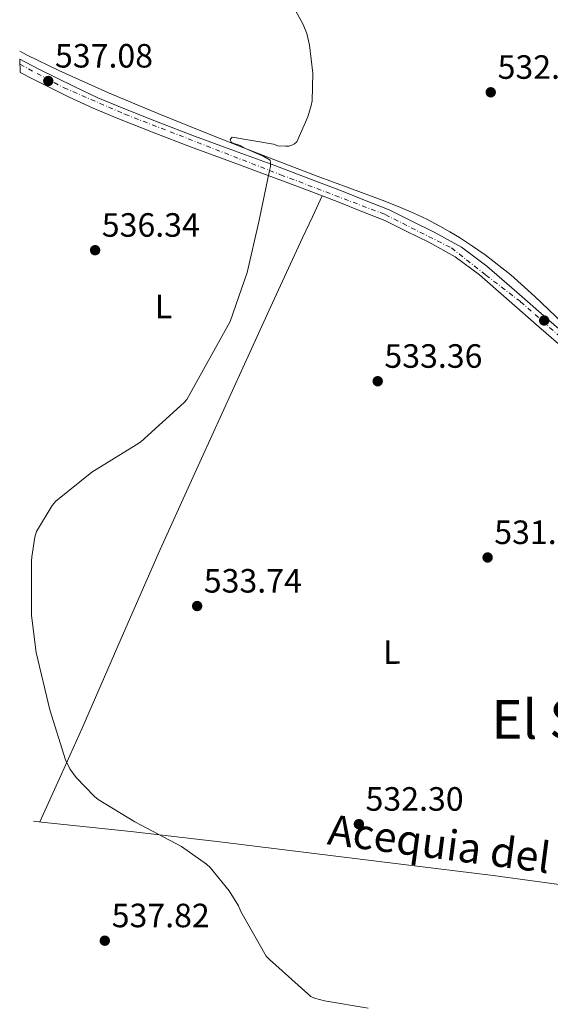
# Model space of a CAD drawing. Units: metres. Extents: x 624421 to 627885, y 4734181 to 4736555.
# Drawn here: x 624439 to 624597, y 4735174 to 4735466 of the extents above; entities that cross this region are included whole.
import ezdxf
from ezdxf.enums import TextEntityAlignment as Align

# ---------------------------------------------------------------- set-up
doc = ezdxf.new("R2010")
doc.units = ezdxf.units.M
doc.header["$MEASUREMENT"] = 0
doc.linetypes.add('DGN Style 3', pattern=[2.435890702152634, 1.739921930109024, -0.6959687720436097])
doc.linetypes.add('DGN Style 4', pattern=[2.7856150101045474, 1.391937544087219, -0.6959687720436097, 0.001739921930109024, -0.6959687720436097])
for name, color, linetype, lineweight in [('Acequia sin especificar', 4, 'Continuous', 0), ('Barranco lineal', 142, 'DGN Style 3', 13), ('Carretera', 9, 'Continuous', 0), ('Cota de punto acotado terreno', 7, 'Continuous', 0), ('Curva de nivel intermedia', 30, 'Continuous', 0), ('Eje de carretera', 7, 'DGN Style 4', 0), ('Etiqueta de uso rústico', 92, 'Continuous', 0), ('Línea de asfalto', 7, 'Continuous', 13), ('Línea de cambio de uso (parcela vista)', 92, 'Continuous', 0), ('Punto acotado terreno (símbolo)', 7, 'Continuous', 0), ('Texto de Canal-acequia (área)', 4, 'Continuous', 0), ('Texto de Área (paraje) menor', 7, 'Continuous', 0)]:
    doc.layers.add(name, color=color, linetype=linetype, lineweight=lineweight)
doc.styles.add('Style-Arial', font='arial.ttf')

# ---------------------------------------------------------------- blocks, each defined once
blk = doc.blocks.new('5PATER')
at = {"layer": 'Barranco lineal', "linetype": 'Continuous', "lineweight": 0}
h = blk.add_hatch(color=51, dxfattribs=at)
edge = h.paths.add_edge_path()
edge.add_ellipse((0, 0), major_axis=(-0.1095731443231308, -0.1110710700762829), ratio=0.9994222409660317, start_angle=0, end_angle=360)

msp = doc.modelspace()

# ---------------------------------------------------------------- linework, layer by layer
at = {"layer": 'Acequia sin especificar', "color": 4, "linetype": 'Continuous', "lineweight": 0}
for points in [[(624439.2999999998, 4735457.039999999, 537.7700000000041), (624441.5199999996, 4735455.869999999, 537.6600000000036), (624450.8899999997, 4735451.289999999, 537.2200000000012), (624465.7100000001, 4735444.65, 536.7100000000064), (624480.6799999997, 4735438.390000001, 536.1999999999971), (624493.1500000004, 4735433.390000001, 535.7700000000041), (624505.6399999997, 4735428.439999999, 535.3300000000017), (624516.6900000004, 4735424.130000001, 534.9400000000023), (624527.7599999999, 4735419.859999999, 534.529999999999), (624537.4100000003, 4735416.279999999, 534.179999999993), (624547.0800000001, 4735412.730000001, 533.8300000000017), (624551.7999999998, 4735410.869999999, 533.5599999999977), (624556.4600000001, 4735408.890000001, 533.320000000007), (624560.4000000004, 4735407.07, 533.279999999999), (624564.2400000002, 4735405.050000001, 533.25), (624567.1500000004, 4735403.369999999, 533.2100000000064), (624570.0599999997, 4735401.689999999, 533.1600000000036), (624573.9000000004, 4735399.060000001, 533.1300000000047), (624577.7400000002, 4735396.439999999, 533.0899999999965), (624585.2999999998, 4735390.52, 533.0599999999977), (624592.4600000001, 4735384.09, 533.029999999999), (624600.6799999997, 4735376.300000001, 532.9199999999983)], [(624443.4299999997, 4735228.060000001, 536.9600000000064), (624445.7699999996, 4735227.810000001, 536.8800000000047), (624472.3099999997, 4735225, 535.8099999999977), (624498.8099999997, 4735221.960000001, 534.5899999999965), (624525.2699999996, 4735218.689999999, 533.3399999999965), (624552.6600000003, 4735215.289999999, 532.0800000000017), (624580.0599999997, 4735211.880000001, 530.820000000007), (624599.7000000002, 4735209.230000001, 530.2700000000041), (624619.3399999999, 4735206.57, 529.7299999999959), (624648.2699999996, 4735202.689999999, 528.5899999999965), (624677.1900000004, 4735198.83, 527.4900000000052), (624701.9500000002, 4735195.600000001, 527.0800000000017), (624726.7300000006, 4735192.430000001, 526.9199999999983), (624739.4800000006, 4735191.060000001, 526.8899999999994), (624752.2599999999, 4735190.119999999, 526.8500000000058), (624759.1799999997, 4735190.77, 526.820000000007), (624766.0199999996, 4735192.810000001, 526.7899999999936), (624772.75, 4735195.57, 526.7299999999959), (624775.75, 4735197.430000001, 526.6900000000023), (624778.3099999997, 4735199.850000001, 526.6600000000036), (624785.5599999997, 4735209.039999999, 526.7200000000012), (624792.7100000001, 4735218.220000001, 526.6600000000036), (624798.3799999999, 4735225.15, 526.4199999999983), (624804.04, 4735232.08, 526.179999999993)]]:
    msp.add_polyline3d(points, dxfattribs=at)
at = {"layer": 'Carretera', "color": 9, "linetype": 'Continuous', "lineweight": 0}
msp.add_polyline3d([(624603.1599999998, 4735366.82, 532.3800000000047), (624593.6800000004, 4735375.080000001, 532.6399999999994), (624584.8500000014, 4735382.79, 532.7599999999948), (624576.0200000004, 4735390.499999999, 532.8999999999943), (624568.7899999995, 4735395.850000001, 533.1199999999953), (624560.9200000016, 4735400.230000001, 533.4100000000036), (624554.3799999993, 4735403.45, 533.679999999993), (624547.839999999, 4735406.680000001, 533.9400000000023), (624541.0100000006, 4735409.4, 534.179999999993), (624534.1799999998, 4735412.119999998, 534.4199999999983), (624524.0799999991, 4735416.019999999, 534.9900000000052), (624513.9499999993, 4735419.829999999, 535.5399999999936), (624502.02, 4735424.220000002, 535.8500000000058), (624490.0799999975, 4735428.600000001, 536.1499999999943), (624479.2399999991, 4735432.730000001, 536.4700000000012), (624468.4500000001, 4735437.009999999, 536.820000000007), (624461.160000001, 4735440.09, 537.2100000000064), (624453.9899999984, 4735443.410000001, 537.5899999999965), (624443.2800000019, 4735448.730000001, 537.8000000000029), (624439.4100000004, 4735450.750000001, 537.8699999999953), (624439.339999999, 4735454.640000001, 537.9100000000036), (624444.8299999986, 4735451.779999999, 537.8000000000029), (624455.469999998, 4735446.5, 537.5899999999965), (624462.5500000013, 4735443.220000001, 537.2100000000064), (624469.7500000009, 4735440.179999999, 536.820000000007), (624480.4799999996, 4735435.920000001, 536.4700000000012), (624491.2800000022, 4735431.800000001, 536.1499999999943), (624503.2000000003, 4735427.429999999, 535.8500000000058), (624515.1499999996, 4735423.03, 535.5399999999936), (624525.3000000018, 4735419.220000002, 534.9900000000052), (624535.4299999994, 4735415.300000001, 534.4199999999983), (624542.269999999, 4735412.569999999, 534.179999999993), (624549.1099999987, 4735409.850000001, 533.9400000000023), (624555.8900000001, 4735406.51, 533.679999999993), (624562.4999999997, 4735403.249999999, 533.4100000000036), (624570.6400000001, 4735398.720000001, 533.1199999999953), (624578.1599999993, 4735393.159999999, 532.8999999999943), (624587.1000000022, 4735385.359999998, 532.7599999999948), (624595.9299999991, 4735377.649999999, 532.6399999999994), (624605.3999999994, 4735369.390000001, 532.3800000000047)], dxfattribs=at)
at = {"layer": 'Curva de nivel intermedia', "color": 30, "linetype": 'Continuous', "lineweight": 0, "elevation": 535, "flags": 128}
msp.add_lwpolyline([(624520.7599999993, 4735469.999999999), (624523.6100000015, 4735464.980000001), (624524.6399999997, 4735462.350000001), (624525.5000000002, 4735458.83), (624526.4299999999, 4735450.550000001), (624526.24, 4735442.26), (624526.0099999999, 4735440.850000001), (624525.0199999996, 4735437.550000001), (624521.6900000013, 4735430.099999999), (624520.9900000019, 4735429.52), (624520.1900000017, 4735429.140000001), (624519.3199999998, 4735428.849999999), (624518.360000001, 4735428.789999999), (624516.060000001, 4735428.949999999), (624514.7500000012, 4735429.359999998), (624502.4600000001, 4735431.509999999), (624501.9200000013, 4735430.800000001), (624502.1400000004, 4735430), (624502.9699999995, 4735429.550000001), (624504.0600000003, 4735429.33), (624504.8600000006, 4735429.01), (624506.4600000009, 4735428.08), (624511.87, 4735425.779999998), (624513.7600000009, 4735424.66), (624513.9199999997, 4735423.829999999), (624513.8500000006, 4735422.77), (624513.5599999998, 4735421.52), (624510.3600000013, 4735406.350000001), (624506.9100000003, 4735391.220000001), (624501.91, 4735376.630000001), (624488.9500000004, 4735353.49), (624488.2500000009, 4735352.560000001), (624475.3499999995, 4735340.91), (624473.9500000002, 4735339.949999999), (624460.7600000004, 4735331.859999998), (624450.0100000014, 4735323.279999999), (624448.9200000007, 4735321.939999999), (624444.3400000008, 4735314.189999999), (624443.8300000011, 4735312.529999998), (624442.87, 4735306.640000001), (624442.8400000009, 4735305.429999999), (624442.8099999997, 4735290.13), (624442.8099999997, 4735289.269999999), (624444.1799999998, 4735278.259999998), (624448.2200000011, 4735261.230000001), (624452.8900000004, 4735246.289999999), (624454.2000000002, 4735243.600000001), (624456.0599999998, 4735241.039999999), (624461.5899999996, 4735235.380000001), (624462.6800000004, 4735234.509999999), (624473.5600000012, 4735227.890000001), (624487.4100000004, 4735220.529999998), (624494.8700000015, 4735215.249999999), (624495.8900000007, 4735214.29), (624501.5900000005, 4735207.380000001), (624504.3399999997, 4735202.929999998), (624505.0800000018, 4735201.23), (624512.63, 4735187.949999998), (624513.5599999998, 4735186.899999999), (624525.8800000001, 4735175.949999999), (624526.9700000009, 4735175.470000002), (624529.880000001, 4735174.609999998), (624542.9000000011, 4735172.429999999)], dxfattribs=at)
at = {"layer": 'Eje de carretera', "color": 7, "linetype": 'DGN Style 4', "lineweight": 0}
msp.add_polyline3d([(624439.3699999996, 4735453.160000001, 537.8899999999994), (624452.479999999, 4735446.16, 537.4199999999983), (624470.6000000018, 4735438.310000001, 536.7700000000041), (624516.8700000001, 4735420.320000002, 535.4100000000036), (624548.0100000007, 4735408.460000002, 533.9600000000066), (624567.649999999, 4735398.540000002, 533.1999999999971), (624577.9299999987, 4735390.460000002, 532.8800000000048), (624588.2100000004, 4735382.560000001, 532.75), (624616.4299999997, 4735357.609999999, 531.9499999999972), (624642.7600000022, 4735334.560000001, 531.1000000000058), (624664.9699999989, 4735320.970000001, 529.7899999999936), (624693.969999998, 4735307.01, 529.1100000000006), (624712.7899999982, 4735296.790000003, 528.5599999999977), (624739.0399999982, 4735279.710000001, 526.9600000000065), (624774.6499999991, 4735254.359999999, 525.8600000000007), (624827.6200000006, 4735217.340000001, 526.0200000000042), (624852.5899999999, 4735199.890000001, 525.7100000000064), (624889.7699999999, 4735174.980000001, 525.429999999993)], dxfattribs=at)
at = {"layer": 'Línea de asfalto', "color": 7, "linetype": 'Continuous', "lineweight": 13}
for points in [[(624439.3399999985, 4735454.640000001, 537.9100000000036), (624444.829999998, 4735451.78, 537.800000000003), (624455.4699999975, 4735446.5, 537.5899999999966), (624462.5500000007, 4735443.220000002, 537.2100000000064), (624469.7500000002, 4735440.180000001, 536.8200000000071), (624480.4799999992, 4735435.920000001, 536.4700000000013), (624491.2800000019, 4735431.800000002, 536.1499999999943), (624503.1999999997, 4735427.430000001, 535.8500000000057), (624515.1499999991, 4735423.030000002, 535.5399999999937), (624525.3000000013, 4735419.220000003, 534.9900000000052), (624535.4299999989, 4735415.300000002, 534.4199999999984), (624542.2699999985, 4735412.57, 534.179999999993), (624549.1099999981, 4735409.850000001, 533.9400000000023), (624555.8899999997, 4735406.510000001, 533.6799999999932), (624562.4999999991, 4735403.25, 533.4100000000036), (624570.6399999997, 4735398.720000001, 533.1199999999956), (624578.1599999988, 4735393.16, 532.8999999999943), (624587.1000000017, 4735385.359999999, 532.7599999999949), (624595.9299999987, 4735377.65, 532.6399999999994), (624605.399999999, 4735369.390000001, 532.3800000000047)], [(624439.4099999999, 4735450.750000002, 537.8699999999955), (624443.2800000012, 4735448.730000001, 537.800000000003), (624453.9899999978, 4735443.410000001, 537.5899999999966), (624461.1600000005, 4735440.09, 537.2100000000064), (624468.4499999994, 4735437.01, 536.8200000000071), (624479.2399999986, 4735432.730000001, 536.4700000000013), (624490.079999997, 4735428.600000001, 536.1499999999943), (624502.0199999996, 4735424.220000003, 535.8500000000057), (624513.9499999988, 4735419.83, 535.5399999999937), (624524.0799999987, 4735416.02, 534.9900000000052), (624534.1799999994, 4735412.119999999, 534.4199999999984), (624541.0100000001, 4735409.4, 534.179999999993), (624547.8399999986, 4735406.680000001, 533.9400000000023), (624554.3799999988, 4735403.450000001, 533.6799999999932), (624560.9200000011, 4735400.230000002, 533.4100000000036), (624568.7899999989, 4735395.850000001, 533.1199999999956), (624576.0199999998, 4735390.5, 532.8999999999943), (624584.850000001, 4735382.790000001, 532.7599999999949), (624593.6799999999, 4735375.080000003, 532.6399999999994), (624603.1599999993, 4735366.82, 532.3800000000047)]]:
    msp.add_polyline3d(points, dxfattribs=at)
at = {"layer": 'Línea de cambio de uso (parcela vista)', "color": 92, "linetype": 'Continuous', "lineweight": 0}
msp.add_polyline3d([(624445.3300000001, 4735227.859999999, 536.8899999999994), (624451.5899999999, 4735241.82, 536), (624457.8499999996, 4735255.779999999, 535.1000000000058), (624469.4299999997, 4735282.350000001, 534.3300000000017), (624481.0800000001, 4735308.9, 534.429999999993), (624493.3700000001, 4735335.9, 534.6100000000006), (624505.6900000004, 4735362.890000001, 534.75), (624514.4600000001, 4735382.230000001, 534.5800000000017), (624523.3600000005, 4735401.51, 534.529999999999), (624526.3099999997, 4735407.76, 534.6100000000006), (624529.2699999996, 4735414.01, 534.6999999999971)], dxfattribs=at)

# ---------------------------------------------------------------- block references
at = {"layer": 'Punto acotado terreno (símbolo)', "color": 7, "linetype": 'Continuous', "lineweight": 0, "xscale": 10, "yscale": 10, "zscale": 10}
for p in [(624447.8000000007, 4735448.180000002, 537.0800000000028), (624579.3500000001, 4735444.830000001, 532.6199999999953), (624461.7199999993, 4735397.869999999, 536.339999999997), (624595.2499999991, 4735376.960000002, 532.7200000000016), (624545.7499999988, 4735358.900000001, 533.360000000001), (624578.4200000003, 4735306.490000002, 531.789999999994), (624492.0599999975, 4735292.050000002, 533.7400000000052), (624540.1499999973, 4735227.190000001, 532.3000000000034), (624464.6000000006, 4735192.53, 537.820000000007)]:
    msp.add_blockref('5PATER', p, dxfattribs=at)

# ---------------------------------------------------------------- texts
at = {"layer": 'Cota de punto acotado terreno', "color": 7, "linetype": 'Continuous', "lineweight": 0, "style": 'Style-Arial'}
for s, p in [('537.08', (624449.7899999984, 4735452.180000001, 537.0800000000017)), ('532.62', (624581.399999998, 4735448.830000001, 532.6199999999953)), ('536.34', (624463.7100000014, 4735401.87, 536.3399999999965)), ('533.36', (624547.7399999985, 4735362.899999999, 533.3600000000006)), ('531.79', (624580.399999999, 4735310.490000002, 531.7899999999936)), ('533.74', (624494.0399999983, 4735296.05, 533.7400000000052)), ('532.30', (624542.1400000015, 4735231.190000001, 532.3000000000029)), ('537.82', (624466.6499999984, 4735196.529999998, 537.820000000007))]:
    msp.add_text(s, height=7.000000000000002, dxfattribs=at).set_placement(p)
at = {"layer": 'Etiqueta de uso rústico', "color": 92, "linetype": 'Continuous', "lineweight": 0, "style": 'Style-Arial'}
msp.add_text('L', height=7.000000000000002, dxfattribs=at).set_placement((624482.061420381, 4735381.100009999, 535.6100000000006), align=Align.MIDDLE_CENTER)
msp.add_text('L', height=7.000000000000002, rotation=0.52885, dxfattribs=at).set_placement((624549.9489448459, 4735278.35030305, 531.9900000000052), align=Align.MIDDLE_CENTER)
at = {"layer": 'Texto de Canal-acequia (área)', "color": 4, "linetype": 'Continuous', "lineweight": 0, "style": 'Style-Arial'}
msp.add_text('Acequia del Soto', height=9, rotation=352.554, dxfattribs=at).set_placement((624578.7329231192, 4735219.460725968, 531.9100000000036), align=Align.MIDDLE_CENTER)
at = {"layer": 'Texto de Área (paraje) menor', "color": 7, "linetype": 'Continuous', "lineweight": 0, "style": 'Style-Arial'}
msp.add_text('El Soto', height=11.5, dxfattribs=at).set_placement((624605.2823107991, 4735258.33001, 530.6100000000006), align=Align.MIDDLE_CENTER)

doc.saveas('drawing.dxf')
